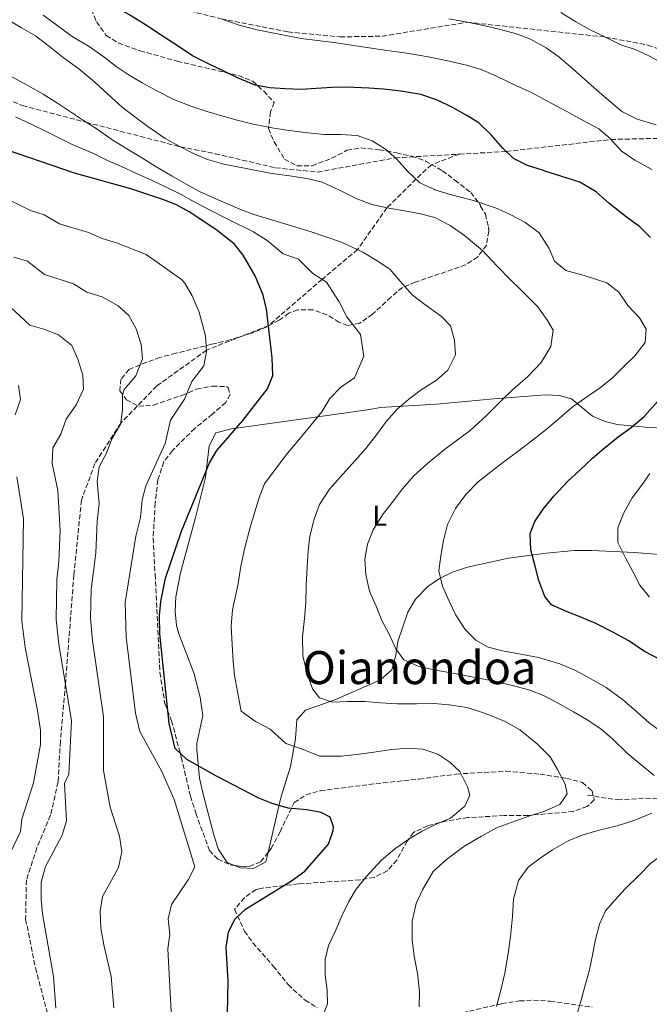
# Model space of a CAD drawing. Units: metres. Extents: x 600356 to 603793, y 4747672 to 4750035.
# Drawn here: x 602842 to 603061, y 4749504 to 4749847 of the extents above; entities that cross this region are included whole.
import ezdxf
from ezdxf.enums import TextEntityAlignment as Align

# ---------------------------------------------------------------- set-up
doc = ezdxf.new("R2010")
doc.units = ezdxf.units.M
doc.header["$MEASUREMENT"] = 0
doc.linetypes.add('DGN Style 3', pattern=[2.435890702152634, 1.739921930109024, -0.6959687720436097])
for name, color, linetype, lineweight in [('Camino', 7, 'DGN Style 3', 0), ('Curva de nivel directora', 30, 'Continuous', 30), ('Curva de nivel intermedia', 30, 'Continuous', 0), ('Etiqueta de uso rústico', 92, 'Continuous', 0), ('Línea de cambio de uso (parcela vista)', 92, 'Continuous', 0), ('Senda', 7, 'DGN Style 3', 0), ('Texto de Área (paraje) menor', 7, 'Continuous', 0), ('Zona arbolada', 92, 'DGN Style 3', 0)]:
    doc.layers.add(name, color=color, linetype=linetype, lineweight=lineweight)
doc.styles.add('Style-Arial', font='arial.ttf')

msp = doc.modelspace()

# ---------------------------------------------------------------- linework, layer by layer
at = {"layer": 'Camino', "color": 7, "linetype": 'DGN Style 3', "lineweight": 0}
msp.add_polyline3d([(603060.7800000019, 4749838.150000001, 607.9100000000036), (603075.079999998, 4749833.050000001, 607.0000000000001), (603091.8500000008, 4749828.949999999, 605.4799999999959), (603110.7199999979, 4749822.390000002, 604.679999999993), (603129.7999999997, 4749814.710000001, 603.9600000000064), (603138.9899999985, 4749810.9, 603.0500000000029), (603145.6499999971, 4749808.220000001, 601.5200000000042), (603146.53, 4749807.270000001, 601.4299999999931)], dxfattribs=at)
at = {"layer": 'Curva de nivel directora', "color": 30, "linetype": 'Continuous', "lineweight": 30, "flags": 128}
for points, elevation in [([(602907.6899999997, 4749831.570000002), (602902.0700000006, 4749834.390000002), (602897.5300000008, 4749837.539999999), (602891.9400000006, 4749841.090000001), (602885.7800000005, 4749845.17), (602880.5099999999, 4749848.480000001), (602875.0800000007, 4749851.640000001), (602870.1599999988, 4749853.930000001), (602865.0800000004, 4749856.16), (602858.2000000007, 4749859.900000002), (602852.5199999987, 4749863.34), (602847.6599999995, 4749866.130000002), (602841.4999999994, 4749869.609999999), (602835.1600000004, 4749873.470000002), (602829.3399999999, 4749877.170000001), (602825.9800000006, 4749879.660000001)], 625.0000000000005), ([(603061.64, 4749771.04), (603057.9599999987, 4749774.800000002), (603053.1699999988, 4749778.250000001), (603047.23, 4749782.990000002), (603042.7599999994, 4749786.99), (603037.0499999986, 4749790.310000002), (603030.4300000002, 4749792.460000002), (603024.9099999993, 4749794.199999999), (603024.4199999998, 4749794.350000001), (603018.8200000006, 4749796.140000002), (603013.9700000003, 4749798.570000002), (603010.2699999989, 4749802.180000001), (603006.1699999997, 4749806.810000002), (603001.8299999988, 4749810.980000001), (602997.4700000002, 4749813.700000001), (602992.7599999985, 4749816.330000003), (602987.4299999998, 4749818.930000002), (602981.6299999995, 4749820.869999999), (602974.7000000004, 4749822.09), (602968.6399999986, 4749822.770000001), (602963.5699999993, 4749823.16), (602955.8400000001, 4749823.42), (602950.8299999987, 4749823.369999998), (602945.2099999995, 4749823.03), (602940.12, 4749822.680000001), (602934.4600000004, 4749822.850000001), (602929.0599999981, 4749823.280000002), (602923.9799999997, 4749824.170000001), (602917.8099999984, 4749826.680000001), (602912.8099999983, 4749829.15), (602907.6899999997, 4749831.570000002)], 625.0000000000001), ([(602913.8399999987, 4749523.490000002), (602914.639999999, 4749528.770000001), (602916.8499999995, 4749533.250000001), (602920.5399999998, 4749536.740000002), (602936.6399999998, 4749546.640000002), (602941.289999999, 4749550.000000001), (602949.5199999989, 4749559.42), (602951.1599999996, 4749564.220000002), (602951.2600000001, 4749565.510000001), (602950.1099999989, 4749568.880000002), (602946.9199999993, 4749570.52), (602942.0099999988, 4749571.45), (602935.4500000007, 4749572.060000002), (602929.8899999995, 4749573.640000001), (602925.2699999994, 4749575.54), (602910.4900000005, 4749583.150000001), (602900.1699999983, 4749588.960000004), (602896.0299999987, 4749592.830000003), (602893.9500000001, 4749601.510000001), (602890.6899999989, 4749632.810000002), (602890.6100000007, 4749639.16), (602891.0499999988, 4749644.140000002), (602892.7699999999, 4749652.210000001), (602898.3299999988, 4749668.650000001), (602908.0199999983, 4749692.430000002), (602910.5599999997, 4749696.750000002), (602919.6700000003, 4749707.180000002), (602928.1999999997, 4749718.240000002), (602930.1199999999, 4749722.900000001), (602929.9299999998, 4749729.11), (602927.9000000004, 4749746.08), (602926.709999999, 4749750.930000001), (602923.9899999987, 4749757.62), (602919.7399999995, 4749764.910000001), (602916.6199999994, 4749768.850000001), (602910.2600000001, 4749773.87), (602900.9699999986, 4749779.949999999), (602896.5899999999, 4749782.37), (602891.7699999985, 4749784.310000001), (602880.690000001, 4749787.960000001), (602861.0100000004, 4749793.440000001), (602821.6799999999, 4749806.900000001)], 650.0000000000001), ([(603065.3799999995, 4749623.580000001), (603059.6299999984, 4749626.690000001), (603054.1099999998, 4749630.369999999), (603048.5899999988, 4749633.4), (603042.6199999988, 4749636.42), (603037.4199999997, 4749638.61), (603032.7100000001, 4749640.430000001), (603027.2000000004, 4749642.880000002), (603024.9000000004, 4749645.800000001), (603022.8300000007, 4749651.430000002), (603021.4600000004, 4749656.449999999), (603020.0099999999, 4749662.090000001), (603019.7599999994, 4749667.760000002), (603021.4200000003, 4749671.980000001), (603024.27, 4749676.34), (603028.0399999986, 4749680.830000001), (603032.9400000003, 4749686.050000002), (603036.9900000005, 4749689.720000003), (603041.51, 4749694.040000001), (603045.4399999996, 4749697.460000004), (603050.4699999986, 4749701.460000001), (603054.9099999999, 4749704.810000001), (603059.5199999989, 4749708.620000001), (603064.2999999999, 4749713.949999999)], 625.0000000000001), ([(602914.3300000004, 4749500.529999999), (602914.5299999993, 4749511.689999999), (602913.8399999987, 4749523.490000002)], 650.0000000000001)]:
    msp.add_lwpolyline(points, dxfattribs=dict(at, elevation=elevation))
at = {"layer": 'Curva de nivel intermedia', "color": 30, "linetype": 'Continuous', "lineweight": 0, "flags": 128}
for points, elevation in [([(603063.0199999993, 4749583.449999998), (603058.4800000017, 4749587.119999998), (603053.5599999998, 4749591.2), (603048.5599999998, 4749596.039999999), (603044.3399999997, 4749599.73), (603039.6100000001, 4749602.859999998), (603034.8100000012, 4749605.639999999), (603029.3200000017, 4749608.71), (603024.3799999995, 4749611.320000002), (603019.6900000002, 4749613.199999998), (603013.6300000006, 4749614.789999997), (603006.6700000003, 4749616.41), (603000.6200000019, 4749617.630000001), (602993.9900000001, 4749618.829999999), (602986.8900000011, 4749620.109999999), (602980.9400000012, 4749621.359999999), (602975.7399999998, 4749623.76), (602972.9300000002, 4749627.539999999), (602970.5200000006, 4749632.869999998), (602968.1300000013, 4749637.48), (602966.0700000004, 4749642.509999999), (602963.8399999997, 4749647.679999999), (602962.5400000011, 4749653.499999999), (602962.2100000002, 4749658.850000001), (602963.110000001, 4749664.100000001), (602965.0300000011, 4749669.109999999), (602968.3000000011, 4749674.34), (602971.740000001, 4749678.619999997), (602975.2900000005, 4749683.41), (602979.1500000008, 4749687.849999999), (602984.01, 4749692.199999998), (602989.9199999998, 4749697.099999998), (602994.4600000017, 4749700.5), (602998.8700000017, 4749703.71), (603004.4400000018, 4749708.88), (603009.7900000005, 4749714.170000001), (603013.5999999993, 4749717.87), (603019.0000000017, 4749722.499999999), (603023.6100000007, 4749727.45), (603026.9400000012, 4749733.029999998), (603027.7600000014, 4749738.720000001), (603025.8400000014, 4749742.099999999), (603022.4000000014, 4749746.889999999), (603016.6900000006, 4749752.689999999), (603013.0200000004, 4749756.21), (603008.2300000006, 4749761.069999999), (603003.1800000012, 4749766.500000001), (602996.9200000004, 4749771.769999999), (602991.88, 4749775.24), (602986.5600000003, 4749778.01), (602981.510000001, 4749779.279999999), (602975.9800000011, 4749780.300000001), (602970.5800000011, 4749781.230000001), (602964.6399999999, 4749782.509999999), (602959.3800000005, 4749784.500000001), (602953.0800000017, 4749787.599999999), (602947.3200000017, 4749790.350000001), (602941.9800000018, 4749791.57), (602936.7100000014, 4749792.390000001), (602929.0300000012, 4749793.499999999), (602920.7800000012, 4749795.06), (602913.0099999994, 4749796.640000001), (602907.35, 4749798.249999999), (602902.6600000006, 4749800.220000001), (602897.5000000017, 4749802.890000001), (602892.5799999998, 4749805.529999999), (602886.5899999996, 4749809.720000001), (602882.040000001, 4749813.100000001), (602877.66, 4749816.439999999), (602872.7200000003, 4749820.859999998), (602868.0900000012, 4749825.21), (602862.480000001, 4749829.83), (602857.1200000009, 4749833.8), (602851.8300000003, 4749837.949999998), (602847.3700000012, 4749841.319999998), (602842.5900000001, 4749844.180000001), (602836.7500000017, 4749847.640000001)], 635), ([(603066.5300000006, 4749597.769999999), (603061.2700000012, 4749601.759999999), (603055.8399999997, 4749606.509999999), (603051.9500000007, 4749609.92), (603046.2000000017, 4749614.059999999), (603039.8100000012, 4749617.67), (603035.2800000005, 4749620.099999999), (603030.1200000017, 4749622.390000001), (603022.690000002, 4749624.58), (603017.1199999999, 4749625.619999999), (603010.1100000002, 4749626.890000002), (603005.1799999994, 4749628.179999999), (603000.8099999996, 4749630.630000001), (602997.1399999994, 4749634.29), (602993.8499999993, 4749639.33), (602991.5899999995, 4749644.25), (602989.2300000014, 4749649.439999999), (602987.9999999999, 4749654.8), (602988.6700000003, 4749660.039999999), (602989.5900000012, 4749665.359999998), (602990.9900000005, 4749670.980000001), (602993.7100000007, 4749676.529999998), (602997.3099999994, 4749681.380000001), (603001.7000000015, 4749685.769999998), (603006.0800000002, 4749689.319999999), (603010.6199999999, 4749692.78), (603016.0500000013, 4749696.83), (603020.5900000009, 4749700.390000001), (603025.3800000009, 4749704.11), (603030.0900000005, 4749708.100000001), (603034.8700000015, 4749712.179999999), (603039.0900000016, 4749715.119999998), (603044.2800000017, 4749718.67), (603048.4800000016, 4749722.140000002), (603052.2700000001, 4749725.970000001), (603056.28, 4749729.789999999), (603059.8000000005, 4749734.37), (603060.2200000007, 4749739.089999998), (603057.8600000005, 4749742.970000001), (603053.8200000013, 4749747.31), (603050.680000001, 4749751.939999999), (603046.4299999997, 4749755.26), (603038.5900000009, 4749757.740000002), (603032.2000000004, 4749759.489999998), (603028.3, 4749762.759999999), (603026.350000001, 4749767.16), (603022.9500000014, 4749772.67), (603017.9300000012, 4749776.430000001), (603012.8300000004, 4749779.050000001), (603008.2400000016, 4749781.09), (603000.0400000007, 4749783.96), (602991.9400000004, 4749786.060000001), (602986.5, 4749787.699999999), (602986.3800000015, 4749787.739999999), (602981.3800000014, 4749790.140000001), (602977.100000001, 4749794.050000002), (602973.1700000016, 4749798.449999998), (602969.420000001, 4749801.800000001), (602964.7200000003, 4749804.789999999), (602959.5000000012, 4749806.630000001), (602953.720000001, 4749806.949999998), (602948.0800000017, 4749806.98), (602942.2500000001, 4749807.500000001), (602935.8100000005, 4749808.31), (602930.5100000009, 4749809.17), (602923.3099999991, 4749810.580000001), (602917.7400000013, 4749811.98), (602912.7300000001, 4749813.369999998), (602907.6400000006, 4749814.83), (602901.9000000006, 4749816.75), (602895.6599999999, 4749819.210000001), (602889.6600000008, 4749822.21), (602884.6400000005, 4749824.92), (602880.0499999995, 4749827.680000001), (602875.5700000002, 4749830.659999999), (602871.2500000017, 4749834.05), (602866.0900000008, 4749837.640000001), (602860.2500000002, 4749841.119999997), (602854.8300000001, 4749845.09), (602850.0399999999, 4749848.579999999)], 630), ([(603062.1600000008, 4749794.699999999), (603056.26, 4749797.980000001), (603051.5300000003, 4749801.289999999), (603047.65, 4749805.529999999), (603043.6600000003, 4749808.909999998), (603037.7400000015, 4749812.109999999), (603032.5900000016, 4749814.92), (603026.8600000006, 4749818.010000001), (603020.4700000002, 4749821.499999999), (603014.8200000019, 4749824.09), (603007.7800000011, 4749827.420000001), (603002.6800000004, 4749829.57), (602997.5900000009, 4749831.130000001), (602991.5300000013, 4749832.529999998), (602984.2500000015, 4749834.03), (602976.8100000004, 4749835.279999999), (602969.8700000002, 4749836.210000002), (602963.6500000019, 4749837.140000002), (602957.4300000014, 4749838.08), (602952.2700000004, 4749838.909999999), (602945.660000001, 4749839.779999998), (602940.0400000017, 4749840.470000001), (602932.9400000006, 4749841.8), (602924.6900000006, 4749843.46), (602918.4000000008, 4749845.099999999), (602912.110000001, 4749847.340000001)], 620), ([(602991.4300000007, 4749847.249999999), (602997.9000000017, 4749846.109999998), (603003.9600000011, 4749844.890000001), (603008.9600000012, 4749843.679999999), (603015.0000000007, 4749842.11), (603019.9200000004, 4749840.190000001), (603025.3300000017, 4749837.180000001), (603029.7000000017, 4749834.039999999)], 615.0000000000001), ([(603030.4900000006, 4749849.48), (603035.6400000004, 4749846.259999999), (603040.7300000022, 4749843.5), (603046.0099999994, 4749840.92), (603051.3800000006, 4749838.25), (603056.3899999997, 4749836.640000001), (603061.0800000012, 4749834.369999999), (603067.140000001, 4749831.140000001)], 610), ([(603029.7000000017, 4749834.039999999), (603033.8400000011, 4749830.560000001), (603037.6299999999, 4749827.15), (603042.0800000001, 4749823.25), (603046.3899999994, 4749819.51), (603051.7300000016, 4749814.99), (603056.9999999999, 4749812.269999999), (603063.6100000015, 4749810.289999999)], 615.0000000000001), ([(603032.7100000001, 4749576.990000002), (603031.9600000014, 4749580.33), (603029.3399999995, 4749585.470000001), (603026.730000001, 4749589.880000001), (603022.1700000013, 4749594.430000001), (603016.2100000001, 4749599.309999999), (603011.0500000012, 4749602.179999999), (603004.2600000007, 4749604.990000002), (602997.8600000015, 4749607.069999999), (602991.5600000004, 4749608.070000002), (602986.1600000003, 4749608.46), (602980.2000000012, 4749608.439999999), (602973.450000001, 4749608.349999998), (602967.5600000012, 4749608.71), (602962.2400000015, 4749609.159999999), (602956.1500000008, 4749609.26), (602950.86, 4749608.949999999), (602946.3600000006, 4749610.449999999), (602943.9600000001, 4749613.67), (602942.0700000012, 4749618.949999999), (602940.6000000006, 4749625.179999999), (602940.490000001, 4749631.75), (602941.1700000005, 4749638.140000001), (602941.5800000017, 4749643.59), (602941.7500000016, 4749649.829999999), (602942.1200000005, 4749656.21), (602942.400000002, 4749661.91), (602943.0000000012, 4749666.890000001), (602944.55, 4749672.789999999), (602946.420000001, 4749677.92), (602949.880000001, 4749683.26), (602954.4600000009, 4749688.460000002), (602958.8000000016, 4749693.210000001), (602962.520000001, 4749697.46), (602966.2699999993, 4749702.239999999), (602969.7300000016, 4749706.989999999), (602973.450000001, 4749711.189999999), (602977.5300000003, 4749714.699999998), (602981.7700000004, 4749717.859999998), (602987.0900000001, 4749721.24), (602991.0300000008, 4749724.779999998), (602993.7900000011, 4749730.109999999), (602993.42, 4749735.189999998), (602992.0600000012, 4749740.269999999), (602988.9200000007, 4749743.470000001), (602983.0500000011, 4749747.649999999), (602978.6100000021, 4749751.02), (602975.2000000011, 4749755.000000001), (602970.9299999997, 4749759.949999999), (602966.4900000006, 4749762.890000001), (602961.4600000015, 4749765.96), (602954.0800000009, 4749769.449999999), (602943.4900000006, 4749773.01), (602936.5900000005, 4749775.079999999), (602930.1100000008, 4749777.09), (602923.5000000015, 4749779.109999999), (602918.6300000009, 4749780.970000001), (602910.4300000002, 4749784.429999999), (602904.5200000004, 4749787.109999999), (602899.8600000021, 4749789.609999998), (602895.0200000008, 4749792.369999998), (602889.0999999997, 4749795.929999999), (602884.1399999999, 4749799.029999999), (602878.8400000002, 4749802.179999999), (602873.980000001, 4749805.220000001), (602868.5600000008, 4749809.019999999), (602864.1700000007, 4749811.800000001), (602859.6500000012, 4749814.869999997), (602855.0500000012, 4749817.9), (602850.1000000003, 4749821.059999999), (602843.6699999997, 4749824.59), (602838.1599999999, 4749827.65)], 640.0000000000001), ([(602924.1000000006, 4749602.269999999), (602919.0500000011, 4749605.890000001), (602917.7500000002, 4749612.720000001), (602916.7600000001, 4749618.319999999), (602916.2400000015, 4749623.289999999), (602915.9300000009, 4749629.06), (602915.5500000009, 4749635.449999999), (602916.1100000018, 4749641.140000001), (602917.9800000006, 4749650.269999999), (602918.8600000012, 4749655.75), (602920.2300000013, 4749662.429999999), (602922.2499999997, 4749669.909999999), (602925.2200000002, 4749679.979999999), (602927.2200000007, 4749685.17), (602934.7700000012, 4749695.220000001), (602938.5900000011, 4749699.800000001), (602943.5000000017, 4749705.720000001), (602947.2400000013, 4749710.239999999), (602949.9200000013, 4749714.939999999), (602953.8200000017, 4749718.8), (602958.6000000006, 4749722.069999999), (602961.8600000015, 4749729.609999999), (602960.6900000003, 4749737.170000001), (602955.8900000014, 4749743.34), (602953.2500000016, 4749748.55), (602948.8200000015, 4749755.439999999), (602944.0899999996, 4749758.439999999), (602939.0300000014, 4749763.529999998), (602933.7400000007, 4749765.31), (602928.1600000019, 4749769.989999999), (602923.3600000006, 4749772.969999999), (602914.4400000023, 4749777.42), (602908.2500000007, 4749780.52), (602902.740000001, 4749783.529999998), (602898.2200000016, 4749785.989999999), (602893.3900000014, 4749788.340000001), (602888.0600000004, 4749790.899999999), (602882.4099999998, 4749793.49), (602877.3499999995, 4749795.739999999), (602872.5100000004, 4749797.930000001), (602867.4000000006, 4749800.5), (602860.2200000011, 4749803.430000001), (602855.600000001, 4749805.769999999), (602850.9299999995, 4749808.089999998), (602846.0900000003, 4749810.480000001), (602840.5100000014, 4749813.06)], 645), ([(602894.6699999998, 4749500.95), (602893.5600000012, 4749522.989999998), (602894.1900000015, 4749527.939999999), (602893.6600000017, 4749533.4), (602894.8100000008, 4749538.449999999), (602900.5599999995, 4749547.039999999), (602902.900000002, 4749551.499999999), (602895.7600000006, 4749575.010000001), (602891.4199999998, 4749584.84), (602883.78, 4749598.789999999), (602882.2800000003, 4749605.149999999), (602878.980000001, 4749631.619999998), (602878.6500000004, 4749643.7), (602882.420000001, 4749666.869999999), (602883.9600000011, 4749673.380000001), (602884.5500000011, 4749679.59), (602885.8699999999, 4749684.480000001), (602892.5500000009, 4749699.179999999), (602894.4200000018, 4749707.369999999), (602899.2899999999, 4749714.640000001), (602901.8600000005, 4749720.8), (602906.1299999995, 4749726.33), (602907.0000000013, 4749731.27), (602906.6500000004, 4749736.730000001), (602904.4599999998, 4749745.029999999), (602901.980000001, 4749750.73), (602899.5, 4749755.119999999), (602898.2999999997, 4749756.34), (602886.0100000007, 4749765.05), (602875.6700000007, 4749769.130000002), (602870.6100000005, 4749770.640000001), (602865.8400000005, 4749772.779999999), (602855.8100000012, 4749775.77), (602850.4600000002, 4749778.899999999), (602845.7000000015, 4749780.460000002), (602834.7100000011, 4749785.810000001)], 655), ([(602874.6800000005, 4749502.34), (602873.780000002, 4749513.349999999), (602871.2000000004, 4749524.300000001), (602870.2300000003, 4749530.210000001), (602869.9100000008, 4749536.109999999), (602870.8000000003, 4749541.230000001), (602876.3200000012, 4749551.279999999), (602877.4700000001, 4749556.949999998), (602876.7300000002, 4749562.199999998), (602873.400000002, 4749572.319999999), (602871.1600000003, 4749585.199999998), (602871.1199999999, 4749603.819999999), (602867.270000001, 4749630.430000001), (602866.6300000016, 4749638.239999999), (602866.8100000005, 4749648.239999999), (602868.4900000015, 4749661.039999999), (602868.8800000002, 4749672.06), (602869.6, 4749678.119999999), (602868.8900000014, 4749685.9), (602869.6400000004, 4749691.060000001), (602872.1500000004, 4749695.84), (602874.0700000003, 4749700.84), (602877.0800000011, 4749705.930000001), (602877.7300000016, 4749710.849999999), (602877.6900000013, 4749715.999999999), (602878.2800000014, 4749717.99), (602882.3300000017, 4749722.779999998), (602884.7400000012, 4749728.769999999), (602884.2500000016, 4749733.739999999), (602882.5400000017, 4749739.199999998), (602879.9800000002, 4749743.84), (602876.2699999998, 4749747.2), (602870.6600000017, 4749750.310000001), (602865.3600000021, 4749751.970000001), (602860.6200000013, 4749754.929999999), (602850.6100000021, 4749758.109999999), (602844.6399999998, 4749762.739999998), (602839.860000001, 4749764.23)], 660), ([(602854.5300000004, 4749502.199999999), (602853.6699999999, 4749513.310000001), (602849.9200000014, 4749535.189999999), (602849.3700000016, 4749540.249999999), (602849.4000000006, 4749546.149999999), (602850.9100000017, 4749551.65), (602856.77, 4749562.59), (602858.2100000017, 4749567.580000001), (602857.5800000015, 4749580.649999999), (602859.0700000002, 4749583.819999999), (602859.9700000008, 4749602.489999999), (602855.5499999997, 4749629.24), (602854.6399999999, 4749637.779999998), (602854.8400000011, 4749651.769999999), (602855.5300000019, 4749658), (602856.0400000014, 4749668.899999999), (602855.23, 4749682.849999999), (602853.2300000017, 4749692.21), (602853.4100000006, 4749697.63), (602856.2400000005, 4749702.480000001), (602858.1600000004, 4749707.669999998), (602861.6100000015, 4749712.680000001), (602864.1700000007, 4749718.16), (602863.8900000014, 4749723.04), (602862.1400000012, 4749728.609999999), (602860.1000000006, 4749733.310000001), (602855.4100000011, 4749737.07), (602850.3399999995, 4749739.079999999), (602845.4199999998, 4749740.449999999), (602838.8200000017, 4749746.580000001)], 665.0000000000001), ([(602840.3200000013, 4749709.13), (602842.2500000005, 4749714.510000001), (602841.4600000012, 4749719.359999998)], 670), ([(602837.5099999995, 4749554.140000001), (602842.180000001, 4749563.83), (602842.6600000015, 4749568.159999999), (602846.7499999999, 4749580.810000001), (602849.2199999996, 4749594.220000001), (602849.1100000001, 4749599.220000001), (602848.0700000008, 4749606.109999998), (602843.8399999995, 4749628.060000001), (602842.6500000004, 4749637.32), (602843.2600000006, 4749672.890000002), (602840.8700000012, 4749687.59)], 670), ([(603061.4000000008, 4749645.539999999), (603058.0000000012, 4749649.810000001), (603055.660000001, 4749654.279999999), (603052.99, 4749659.34), (603050.3400000012, 4749664.689999999), (603050.3400000012, 4749669.720000001), (603052.400000002, 4749675.01), (603055.3500000002, 4749680.199999998), (603058.550000001, 4749684.499999999), (603061.5100000004, 4749688.71)], 620), ([(602947.1600000008, 4749498.810000001), (602949.1100000021, 4749503.720000001), (602949.0700000018, 4749508.569999999), (602948.3800000012, 4749513.76), (602948.4000000014, 4749519.210000001), (602949.53, 4749524.140000001), (602951.8400000012, 4749529.010000001), (602954.2599999999, 4749534.679999999), (602956.5400000018, 4749539.470000001), (602959.1300000001, 4749543.779999998), (602962.4900000019, 4749547.980000001), (602968.0199999996, 4749553.859999998), (602972.6200000017, 4749557.779999999), (602977.8699999999, 4749561.389999999), (602982.1200000013, 4749564.039999999), (602986.8200000018, 4749566.34), (602992.0499999999, 4749568.56), (602997.0099999999, 4749572.739999999), (602998.7700000011, 4749576.57), (602997.9599999997, 4749579.460000001), (602995.2500000007, 4749584.850000001), (602991.7800000017, 4749587.999999999), (602987.5500000005, 4749590.829999999), (602982.4000000006, 4749592.599999999), (602977.2199999995, 4749592.949999998), (602971.530000001, 4749592.42), (602965.3500000007, 4749591.56), (602959.270000001, 4749590.719999999), (602953.9000000021, 4749590.140000001), (602946.4299999999, 4749590.199999998), (602939.7100000009, 4749592.859999998), (602934.6200000015, 4749594.609999998), (602929.2200000013, 4749599.529999998), (602924.1000000006, 4749602.269999999)], 645), ([(602981.130000001, 4749502.689999999), (602981.2200000006, 4749507.899999999), (602980.530000002, 4749514.42), (602979.4099999999, 4749520.349999999), (602978.65, 4749526.050000001), (602978.7100000003, 4749532.56), (602980.0899999995, 4749538.779999998), (602982.2199999996, 4749543.55), (602985.9200000011, 4749549.949999999), (602990.6600000019, 4749554.16), (602996.7100000003, 4749558.649999999), (603002.780000001, 4749562.289999999), (603008.0000000002, 4749565.140000001), (603013.1700000003, 4749567.04), (603019.3300000003, 4749569.190000001), (603024.5400000005, 4749570.819999999), (603030.1300000007, 4749573.289999999), (603032.7100000001, 4749576.990000002)], 640.0000000000001), ([(603036.0100000014, 4749499.989999998), (603037.5300000014, 4749505.020000001), (603038.8800000014, 4749510.250000001), (603040.3299999998, 4749515.140000001), (603041.5400000013, 4749520.710000001), (603042.3600000016, 4749525.789999999), (603043.9300000007, 4749531.59), (603046.0400000007, 4749536.220000001), (603049.3800000001, 4749540.05), (603052.8899999993, 4749543.890000001), (603057.5800000011, 4749548.49), (603061.64, 4749552.689999999), (603065.9699999996, 4749555.96), (603071.7699999999, 4749559.060000001), (603077.0000000002, 4749561.389999999), (603082.2599999995, 4749564.140000001), (603086.9800000003, 4749566.640000001), (603091.5300000011, 4749569.55), (603095.9900000005, 4749572.999999999)], 630), ([(603012.9500000011, 4749527.249999999), (603013.6399999995, 4749534.180000001), (603013.9800000016, 4749540.269999999), (603015.7600000007, 4749546.779999998), (603019.0599999998, 4749551.42), (603023.3, 4749554.579999999), (603027.5300000012, 4749557.46), (603033.2700000012, 4749560.739999998), (603038.24, 4749562.67), (603043.8600000015, 4749564.359999999), (603050.130000001, 4749565.84), (603056.2900000013, 4749567.86), (603062.2100000001, 4749570.23)], 635), ([(603008.0600000005, 4749502.890000001), (603009.650000002, 4749509.039999999), (603010.9700000007, 4749514.509999999), (603012.1599999998, 4749521.300000001), (603012.9500000011, 4749527.249999999)], 635)]:
    msp.add_lwpolyline(points, dxfattribs=dict(at, elevation=elevation))
at = {"layer": 'Línea de cambio de uso (parcela vista)', "color": 92, "linetype": 'Continuous', "lineweight": 0}
for points in [[(602916.8032999998, 4749552.030200001, 652.8600000000006), (602914.1799999997, 4749553.100000001, 652.8600000000006), (602911.2400000002, 4749557.600000001, 652.7599999999948), (602909.6600000003, 4749562.220000001, 652.5800000000017), (602905.8200000003, 4749576.939999999, 651.2899999999936), (602904.6200000001, 4749582.49, 650.7299999999959), (602903.6399999997, 4749592.449999999, 650), (602903.5899999999, 4749594.58, 649.820000000007), (602905.7000000002, 4749604.289999999, 648.2100000000064), (602904.8399999999, 4749610.710000001, 647.5), (602902.6500000004, 4749618.810000001, 647.3800000000047), (602897.3099999996, 4749632.800000001, 648.9400000000023), (602896.5599999996, 4749635.76, 649.2100000000064), (602896.0700000003, 4749640.689999999, 649.529999999999), (602896.3300000001, 4749645.730000001, 649.8099999999977), (602897.9299999997, 4749654.07, 650.1199999999953), (602903.2000000002, 4749673.350000001, 649.1100000000006), (602906.6399999997, 4749687.359999999, 650.429999999993), (602907.8799999999, 4749698.390000001, 651.3399999999965), (602910.3099999996, 4749702.880000001, 651.1399999999994), (602915.6799999997, 4749704.26, 650), (602949.8600000005, 4749709.07, 643.6399999999994), (602963.8700000001, 4749711.029999999, 641.6000000000058), (602967.4500000002, 4749711.789999999, 641.6000000000058), (602987.0800000001, 4749712.960000001, 638), (603007.1600000003, 4749714.77, 635.4100000000036), (603025.1500000004, 4749716.199999999, 632.1699999999983), (603030.0300000003, 4749715.9, 631.3500000000058), (603034.1900000004, 4749714.75, 630.6499999999943), (603041.5300000003, 4749708.720000001, 628.820000000007), (603045.9400000004, 4749706.84, 627.3699999999953), (603050.0800000001, 4749705.859999999, 626.0899999999965), (603059.8200000003, 4749704.939999999, 624), (603069.5899999999, 4749704.300000001, 622.1199999999953)], [(603076.4400000004, 4749659.49, 616.5099999999948), (603056.0999999996, 4749661.15, 619.3899999999994), (603041.2199999997, 4749661.92, 621.1000000000058), (603035.2199999997, 4749661.869999999, 621.820000000007), (603025.3499999996, 4749660.960000001, 623.0899999999965), (603012.2199999997, 4749659.220000001, 625.2100000000064), (602997.9800000006, 4749656.02, 628.7100000000064), (602992.6699999999, 4749654.27, 629.5599999999977), (602988.2100000001, 4749652.16, 630.279999999999), (602984.0800000001, 4749649.34, 631), (602979.7599999999, 4749644.869999999, 631.8699999999953), (602977.1100000005, 4749640.42, 632.6000000000058), (602973.6500000004, 4749630.17, 634.3000000000029), (602972.9800000006, 4749625.350000001, 635.3899999999994), (602971.5999999996, 4749620.230000001, 636.7299999999959), (602967.9100000003, 4749616.99, 637.779999999999), (602965.5700000003, 4749615.84, 638.2599999999948), (602951.7300000006, 4749609.84, 640.0800000000017), (602941.5499999998, 4749606.180000001, 641.9100000000036), (602938.5, 4749602.779999999, 643.429999999993), (602937.9800000006, 4749596.140000001, 644.6499999999943), (602936.2999999998, 4749586.52, 646.8099999999977), (602933.0199999996, 4749576.08, 649.3699999999953), (602931.6900000004, 4749570.680000001, 650.4100000000036), (602928.4304999998, 4749556.571799999, 652.1533000000054)], [(602928.4304999998, 4749556.571799999, 652.1533000000054), (602927.6699999999, 4749553.279999999, 652.5599999999977), (602923.3700000001, 4749550.970000001, 652.779999999999), (602918.79, 4749551.220000001, 652.8600000000006), (602916.8032999998, 4749552.030200001, 652.8600000000006)]]:
    msp.add_polyline3d(points, dxfattribs=at)
at = {"layer": 'Senda', "color": 7, "linetype": 'DGN Style 3', "lineweight": 0}
for points in [[(602845.7999999998, 4749881.920000001, 620), (602854.3899999995, 4749872.560000002, 621.0000000000001), (602866.2299999993, 4749864.420000002, 621.0000000000001), (602882.269999999, 4749857.020000001, 621.0000000000001), (602898.8399999985, 4749850.61, 621.0000000000001), (602912.1099999987, 4749847.340000001, 620), (602935.3999999971, 4749842.720000001, 619), (602953.5399999977, 4749841.000000002, 619), (602968.2699999998, 4749841.24, 619), (602997.8999999971, 4749846.110000002, 615.0000000000001), (603046.0100000016, 4749840.920000001, 610), (603060.7800000019, 4749838.150000001, 607.9100000000036)], [(602615.4699999989, 4749854.52, 653.0000000000001), (602642.8399999987, 4749848.060000001, 650), (602691.0399999982, 4749844.16, 647.0000000000001), (602716.2899999989, 4749843.910000003, 647.0000000000001), (602741.8000000013, 4749842.430000001, 647.0000000000001), (602779.4400000017, 4749837.100000001, 645.0000000000001), (602810.3000000007, 4749830.350000001, 643), (602842.9099999998, 4749817.029999999, 643), (602865.0699999993, 4749811.220000003, 640.0000000000001), (602897.9600000001, 4749802.640000002, 635), (602909.9699999974, 4749800.27, 634), (602931.0100000016, 4749795.340000001, 634), (602945.739999997, 4749793.859999999, 634), (602972.7600000004, 4749798.810000001, 630.0000000000001), (602995.100000001, 4749800.090000001, 627.1100000000007)], [(602995.100000001, 4749800.090000001, 627.1100000000007), (603011.449999999, 4749801.020000001, 625), (603047.9299999995, 4749805.210000002, 620), (603077.2699999984, 4749805.930000002, 615.0000000000001), (603103.6399999991, 4749805.450000001, 610), (603126.0399999978, 4749804.630000001, 605.0000000000001), (603146.53, 4749807.270000001, 601.4299999999931)], [(602995.100000001, 4749800.090000001, 627.1100000000007), (602985.3399999999, 4749796.4, 627), (602979.9899999988, 4749791.4, 630.0000000000001), (602969.8799999993, 4749781.380000004, 635), (602959.6099999985, 4749766.830000001, 640.0000000000001), (602947.2500000002, 4749756.430000002, 645.0000000000001), (602928.5899999987, 4749740.300000002, 650), (602906.9699999979, 4749731.720000002, 655.0000000000001), (602889.6099999994, 4749719.220000002, 657), (602877.1299999983, 4749706.310000001, 660), (602868.1499999971, 4749692.220000001, 663.0000000000001), (602863.4200000019, 4749679.4, 663.0000000000001), (602860.7899999989, 4749653.26, 663.0000000000001), (602857.8500000018, 4749615.330000001, 665), (602856.0899999985, 4749595.210000002, 667), (602855.2999999993, 4749581.15, 667), (602852.6700000007, 4749569.560000001, 667), (602847.9299999999, 4749558.220000002, 667), (602844.2499999986, 4749546.880000001, 667), (602843.9899999971, 4749533.310000001, 667), (602847.4099999992, 4749516.300000001, 667), (602851.8799999994, 4749499.290000001, 667)], [(603039.7399999975, 4749576.550000001, 639.2100000000065), (603050.1800000003, 4749574.869999999, 637.6900000000024), (603059.9899999984, 4749575.490000002, 635.8600000000006), (603076.8999999973, 4749574.800000003, 633.6499999999943), (603080.5000000005, 4749575.41, 633.1199999999955), (603090.769999999, 4749581.07, 631.3099999999978), (603093.3099999981, 4749581.850000001, 630.9900000000052), (603112.1599999996, 4749583.11, 628.5599999999977), (603123.1799999991, 4749584.26, 626.729999999996), (603128.1999999993, 4749584.630000001, 626.4400000000023), (603131.2500000002, 4749584.32, 626.1300000000048), (603138.87, 4749581.930000001, 624.6100000000007)]]:
    msp.add_polyline3d(points, dxfattribs=at)
at = {"layer": 'Zona arbolada', "color": 92, "linetype": 'DGN Style 3', "lineweight": 0, "extrusion": (0.09523725850793929, 0.1218414765534432, 0.9879698979134783), "elevation": 636757.5055572104, "flags": 128}
msp.add_lwpolyline([(2449932.751752923, -4063760.155356742), (2449932.751752923, -4063764.281546401)], dxfattribs=at)
at = {"layer": 'Zona arbolada', "color": 92, "linetype": 'DGN Style 3', "lineweight": 0}
for points in [[(602865.9800000006, 4749852.869999999, 627.3999999999943), (602868.6799999997, 4749846.210000001, 627.7100000000064), (602872.0800000001, 4749841.5, 627.7100000000064), (602876.3399999999, 4749838.869999999, 627.7100000000064), (602883.8899999997, 4749836.16, 627.7100000000064), (602896.8300000001, 4749832.49, 627.1999999999971), (602918.2300000006, 4749827.52, 626.8000000000029), (602923.0999999996, 4749825.51, 626.8000000000029), (602926.9199999999, 4749822.050000001, 628.0099999999948), (602930.6200000001, 4749818.060000001, 628.320000000007), (602929.29, 4749814.859999999, 630.1399999999994), (602928.6100000005, 4749809.01, 630.4499999999971), (602930.5499999998, 4749804.369999999, 631.0599999999977), (602934.2000000002, 4749798.369999999, 631.3600000000006), (602938.5999999996, 4749796.060000001, 631.9600000000064), (602943.7699999996, 4749796.08, 632), (602950.6500000004, 4749798.67, 631.6600000000036), (602955.9500000002, 4749801.449999999, 631.3600000000006), (602960.7400000002, 4749802.26, 630.1399999999994), (602967.2400000002, 4749801.640000001, 630.1399999999994), (602973.2999999998, 4749800.529999999, 630.1399999999994), (602978.5499999998, 4749799.350000001, 629.2299999999959), (602983.25, 4749797.710000001, 629.179999999993), (602989.2100000001, 4749794.32, 629.4799999999959), (602993.5700000003, 4749791, 630.3699999999953), (602999.04, 4749786.730000001, 630.75), (603002.1399999997, 4749782.75, 631.029999999999), (603002.4100000003, 4749782.310000001, 631.0599999999977), (603002.4199999999, 4749781.939999999, 630.75), (603004.1699999999, 4749779.119999999, 631.3600000000006), (603005.2300000006, 4749774.77, 633.8300000000017), (603005.3399999999, 4749773.25, 634.3999999999943), (603004.5499999998, 4749768.380000001, 635.2700000000041), (603001.4400000004, 4749764.220000001, 635.9199999999983), (602997.2800000003, 4749761.5, 636.6900000000023), (602979.7199999997, 4749755.41, 639.570000000007), (602975.25, 4749753.619999999, 641.0200000000041), (602971.2400000002, 4749750.210000001, 641.8300000000017), (602964.8499999996, 4749744.289999999, 642.3099999999977), (602960.3799999999, 4749741.119999999, 643.2299999999959), (602956.2300000006, 4749740.32, 645.0500000000029), (602953.1399999997, 4749741.5, 646.2700000000041), (602948.9800000006, 4749744.119999999, 647.1399999999994), (602944.0099999999, 4749745.850000001, 647.7200000000012), (602938.8200000003, 4749745.77, 648.929999999993), (602935.6500000004, 4749744.619999999, 649.9199999999983), (602932.2599999999, 4749742.16, 651.4400000000023), (602928.0300000003, 4749739.880000001, 652.8300000000017), (602922.75, 4749737.720000001, 653.570000000007), (602915.2999999998, 4749735.33, 655.0899999999965), (602908.7800000003, 4749733.779999999, 656.6100000000006), (602896.3200000003, 4749730.65, 658.7400000000052), (602890.7800000003, 4749729.220000001, 659.0500000000029), (602886.0999999996, 4749727.51, 659.5), (602880.04, 4749725, 660.570000000007), (602877.1900000004, 4749721.560000001, 661.179999999993), (602876.8399999999, 4749717.5, 661.179999999993), (602879.1799999997, 4749714.390000001, 660.8699999999953), (602883.3799999999, 4749712.25, 659.1399999999994), (602888.54, 4749712.609999999, 657.8899999999994), (602898.4100000003, 4749715.970000001, 656.6100000000006), (602903.5599999996, 4749718.140000001, 655.3999999999943), (602909.0999999996, 4749719.199999999, 654.179999999993), (602913.9500000002, 4749719.039999999, 652.9900000000052), (602914.5300000003, 4749718.66, 652.9600000000064), (602915.2800000003, 4749716.32, 652.9600000000064), (602913.6799999997, 4749713.480000001, 652.9600000000064), (602909.0199999996, 4749709.390000001, 653.8699999999953), (602902.8799999999, 4749704.449999999, 654.4799999999959), (602895.1600000003, 4749696.74, 655.3999999999943), (602892.1399999997, 4749692.76, 655.6699999999983), (602890.0700000003, 4749686.460000001, 655.6999999999971), (602889.1299999999, 4749678.390000001, 655.6999999999971), (602888.4100000003, 4749666.130000001, 655.0899999999965), (602889.0899999999, 4749653.480000001, 654.179999999993), (602889.7000000002, 4749641.41, 652.3600000000006), (602890.7599999999, 4749619.279999999, 651.1399999999994), (602892.5, 4749608.480000001, 651.4400000000023), (602894.8399999999, 4749602.470000001, 651.4400000000023), (602898.2199999997, 4749589.77, 651.6399999999994), (602901.4100000003, 4749576.180000001, 652.3500000000058), (602903.3099999996, 4749570.24, 652.6600000000036), (602908.0199999996, 4749557.230000001, 652.6600000000036), (602910.9400000004, 4749554.230000001, 652.6600000000036), (602915.2999999998, 4749552.220000001, 652.6600000000036), (602920.29, 4749551.59, 652.5), (602921.9000000004, 4749551.720000001, 652.3500000000058), (602925.9199999999, 4749553.359999999, 651.7400000000052), (602929.5, 4749557.939999999, 650.8300000000017), (602932.6600000003, 4749563.779999999, 650.2200000000012), (602937.54, 4749573.980000001, 648.3999999999943), (602941.7100000001, 4749576.67, 647.8000000000029), (602946.6799999997, 4749578.100000001, 647.7899999999936), (602968.54, 4749580.859999999, 647.1300000000047), (602981.0700000003, 4749582.119999999, 645.8399999999965), (602994.04, 4749583.91, 644.1399999999994), (603011.3099999996, 4749584.880000001, 642.6199999999953), (603023.2000000002, 4749583.880000001, 641.2200000000012), (603032.3700000001, 4749582.42, 640.4900000000052), (603038.0300000003, 4749581, 639.8800000000047), (603041.3200000003, 4749578.050000001, 638.9700000000012), (603042.0999999996, 4749574.869999999, 638.9700000000012), (603039.5800000001, 4749572.550000001, 638.9700000000012), (603034.8200000003, 4749570.859999999, 639.2400000000052), (603019.0899999999, 4749569.480000001, 641.3899999999994), (603010.75, 4749569.41, 642.9199999999983), (602998.0700000003, 4749568.720000001, 644.5200000000041), (602990.6900000004, 4749567.59, 645.3500000000058), (602984.1200000001, 4749565.869999999, 645.9600000000064), (602979.1399999997, 4749563.57, 645.6600000000036), (602976.9500000002, 4749560.539999999, 644.75), (602973.29, 4749553.91, 644.1399999999994), (602969.9699999997, 4749550.17, 644.1100000000006), (602965.4199999999, 4749547.869999999, 645.3500000000058), (602960.5199999996, 4749547.02, 645.8699999999953), (602939.04, 4749545.609999999, 648.1000000000058), (602925.9199999999, 4749544.050000001, 650.5200000000041), (602924.2699999996, 4749543.619999999, 650.8300000000017), (602920.2100000001, 4749540.789999999, 650.8300000000017), (602916.79, 4749536.730000001, 651.1399999999994), (602920.25, 4749529.07, 650.2200000000012), (602923.1799999997, 4749525.02, 649.9600000000064), (602930.2699999996, 4749516.930000001, 649.3099999999977), (602935.4400000004, 4749510.460000001, 648.0899999999965), (602941.3600000005, 4749505.07, 647.4799999999959), (602945.5800000001, 4749502.41, 646.779999999999)], [(602865.9800000006, 4749852.869999999, 627.3999999999943), (602868.6799999997, 4749846.210000001, 627.7100000000064), (602872.0800000001, 4749841.5, 627.7100000000064), (602876.3399999999, 4749838.869999999, 627.7100000000064), (602883.8899999997, 4749836.16, 627.7100000000064), (602896.8300000001, 4749832.49, 627.1999999999971), (602918.2300000006, 4749827.52, 626.8000000000029), (602923.0999999996, 4749825.51, 626.8000000000029), (602926.9199999999, 4749822.050000001, 628.0099999999948), (602930.6200000001, 4749818.060000001, 628.320000000007), (602929.29, 4749814.859999999, 630.1399999999994), (602928.6100000005, 4749809.01, 630.4499999999971), (602930.5499999998, 4749804.369999999, 631.0599999999977), (602934.2000000002, 4749798.369999999, 631.3600000000006), (602938.5999999996, 4749796.060000001, 631.9600000000064), (602943.7699999996, 4749796.08, 632), (602950.6500000004, 4749798.67, 631.6600000000036), (602955.9500000002, 4749801.449999999, 631.3600000000006), (602960.7400000002, 4749802.26, 630.1399999999994), (602967.2400000002, 4749801.640000001, 630.1399999999994), (602973.2999999998, 4749800.529999999, 630.1399999999994), (602978.5499999998, 4749799.350000001, 629.2299999999959), (602983.25, 4749797.710000001, 629.179999999993), (602989.2100000001, 4749794.32, 629.4799999999959), (602993.5700000003, 4749791, 630.3699999999953), (602999.04, 4749786.730000001, 630.75), (603002.1399999997, 4749782.75, 631.029999999999), (603002.4100000003, 4749782.310000001, 631.0599999999977), (603002.4199999999, 4749781.939999999, 630.75), (603004.1699999999, 4749779.119999999, 631.3600000000006), (603005.2300000006, 4749774.77, 633.8300000000017), (603005.3399999999, 4749773.25, 634.3999999999943), (603004.5499999998, 4749768.380000001, 635.2700000000041), (603001.4400000004, 4749764.220000001, 635.9199999999983), (602997.2800000003, 4749761.5, 636.6900000000023), (602979.7199999997, 4749755.41, 639.570000000007), (602975.25, 4749753.619999999, 641.0200000000041), (602971.2400000002, 4749750.210000001, 641.8300000000017), (602964.8499999996, 4749744.289999999, 642.3099999999977), (602960.3799999999, 4749741.119999999, 643.2299999999959), (602956.2300000006, 4749740.32, 645.0500000000029), (602953.1399999997, 4749741.5, 646.2700000000041), (602948.9800000006, 4749744.119999999, 647.1399999999994), (602944.0099999999, 4749745.850000001, 647.7200000000012), (602938.8200000003, 4749745.77, 648.929999999993), (602935.6500000004, 4749744.619999999, 649.9199999999983), (602932.2599999999, 4749742.16, 651.4400000000023), (602928.0300000003, 4749739.880000001, 652.8300000000017), (602922.75, 4749737.720000001, 653.570000000007), (602915.2999999998, 4749735.33, 655.0899999999965), (602908.7800000003, 4749733.779999999, 656.6100000000006), (602896.3200000003, 4749730.65, 658.7400000000052), (602890.7800000003, 4749729.220000001, 659.0500000000029), (602886.0999999996, 4749727.51, 659.5), (602880.04, 4749725, 660.570000000007), (602877.1900000004, 4749721.560000001, 661.179999999993), (602876.8399999999, 4749717.5, 661.179999999993), (602879.1799999997, 4749714.390000001, 660.8699999999953), (602883.3799999999, 4749712.25, 659.1399999999994), (602888.54, 4749712.609999999, 657.8899999999994), (602898.4100000003, 4749715.970000001, 656.6100000000006), (602903.5599999996, 4749718.140000001, 655.3999999999943), (602909.0999999996, 4749719.199999999, 654.179999999993), (602913.9500000002, 4749719.039999999, 652.9900000000052), (602914.5300000003, 4749718.66, 652.9600000000064), (602915.2800000003, 4749716.32, 652.9600000000064), (602913.6799999997, 4749713.480000001, 652.9600000000064), (602909.0199999996, 4749709.390000001, 653.8699999999953), (602902.8799999999, 4749704.449999999, 654.4799999999959), (602895.1600000003, 4749696.74, 655.3999999999943), (602892.1399999997, 4749692.76, 655.6699999999983), (602890.0700000003, 4749686.460000001, 655.6999999999971), (602889.1299999999, 4749678.390000001, 655.6999999999971), (602888.4100000003, 4749666.130000001, 655.0899999999965), (602889.0899999999, 4749653.480000001, 654.179999999993), (602889.7000000002, 4749641.41, 652.3600000000006), (602890.7599999999, 4749619.279999999, 651.1399999999994), (602892.5, 4749608.480000001, 651.4400000000023), (602894.8399999999, 4749602.470000001, 651.4400000000023), (602898.2199999997, 4749589.77, 651.6399999999994), (602901.4100000003, 4749576.180000001, 652.3500000000058), (602903.3099999996, 4749570.24, 652.6600000000036), (602908.0199999996, 4749557.230000001, 652.6600000000036), (602910.9400000004, 4749554.230000001, 652.6600000000036), (602915.2999999998, 4749552.220000001, 652.6600000000036), (602916.8032999998, 4749552.030200001, 652.6117999999988)], [(602928.4304999998, 4749556.571799999, 651.1018999999942), (602929.5, 4749557.939999999, 650.8300000000017), (602932.6600000003, 4749563.779999999, 650.2200000000012), (602937.54, 4749573.980000001, 648.3999999999943), (602941.7100000001, 4749576.67, 647.8000000000029), (602946.6799999997, 4749578.100000001, 647.7899999999936), (602968.54, 4749580.859999999, 647.1300000000047), (602981.0700000003, 4749582.119999999, 645.8399999999965), (602994.04, 4749583.91, 644.1399999999994), (603011.3099999996, 4749584.880000001, 642.6199999999953), (603023.2000000002, 4749583.880000001, 641.2200000000012), (603032.3700000001, 4749582.42, 640.4900000000052), (603038.0300000003, 4749581, 639.8800000000047), (603041.3200000003, 4749578.050000001, 638.9700000000012), (603042.0999999996, 4749574.869999999, 638.9700000000012), (603039.5800000001, 4749572.550000001, 638.9700000000012), (603034.8200000003, 4749570.859999999, 639.2400000000052), (603019.0899999999, 4749569.480000001, 641.3899999999994), (603010.75, 4749569.41, 642.9199999999983), (602998.0700000003, 4749568.720000001, 644.5200000000041), (602990.6900000004, 4749567.59, 645.3500000000058), (602984.1200000001, 4749565.869999999, 645.9600000000064), (602979.1399999997, 4749563.57, 645.6600000000036), (602976.9500000002, 4749560.539999999, 644.75), (602973.29, 4749553.91, 644.1399999999994), (602969.9699999997, 4749550.17, 644.1100000000006), (602965.4199999999, 4749547.869999999, 645.3500000000058), (602960.5199999996, 4749547.02, 645.8699999999953), (602939.04, 4749545.609999999, 648.1000000000058), (602925.9199999999, 4749544.050000001, 650.5200000000041), (602924.2699999996, 4749543.619999999, 650.8300000000017), (602920.2100000001, 4749540.789999999, 650.8300000000017), (602916.79, 4749536.730000001, 651.1399999999994), (602920.25, 4749529.07, 650.2200000000012), (602923.1799999997, 4749525.02, 649.9600000000064), (602930.2699999996, 4749516.930000001, 649.3099999999977), (602935.4400000004, 4749510.460000001, 648.0899999999965), (602941.3600000005, 4749505.07, 647.4799999999959), (602945.5800000001, 4749502.41, 646.779999999999)], [(602916.8032999998, 4749552.030200001, 652.6117999999988), (602920.29, 4749551.59, 652.5), (602921.9000000004, 4749551.720000001, 652.3500000000058), (602925.9199999999, 4749553.359999999, 651.7400000000052)], [(602996.2300000006, 4749500.67, 636.679999999993), (603009.8799999999, 4749503.83, 634.3999999999943), (603016.0700000003, 4749504.779999999, 633.1900000000023), (603020.9500000002, 4749505.029999999, 632.1499999999943), (603026.7699999996, 4749504.66, 631.1300000000047), (603041.3600000005, 4749502.59, 629.4900000000052)], [(602996.2300000006, 4749500.67, 636.679999999993), (603009.8799999999, 4749503.83, 634.3999999999943), (603016.0700000003, 4749504.779999999, 633.1900000000023), (603020.9500000002, 4749505.029999999, 632.1499999999943), (603026.7699999996, 4749504.66, 631.1300000000047), (603041.3600000005, 4749502.59, 629.4900000000052)]]:
    msp.add_polyline3d(points, dxfattribs=at)

# ---------------------------------------------------------------- texts
at = {"layer": 'Etiqueta de uso rústico', "color": 92, "linetype": 'Continuous', "lineweight": 0, "style": 'Style-Arial'}
msp.add_text('L', height=7.000000000000002, dxfattribs=at).set_placement((602967.3714203805, 4749674.010009999, 635.3999999999943), align=Align.MIDDLE_CENTER)
at = {"layer": 'Texto de Área (paraje) menor', "color": 7, "linetype": 'Continuous', "lineweight": 0, "style": 'Style-Arial'}
msp.add_text('Oianondoa', height=11.5, dxfattribs=at).set_placement((602981.1843528784, 4749621.030009999, 637.2299999999959), align=Align.MIDDLE_CENTER)

doc.saveas('drawing.dxf')
